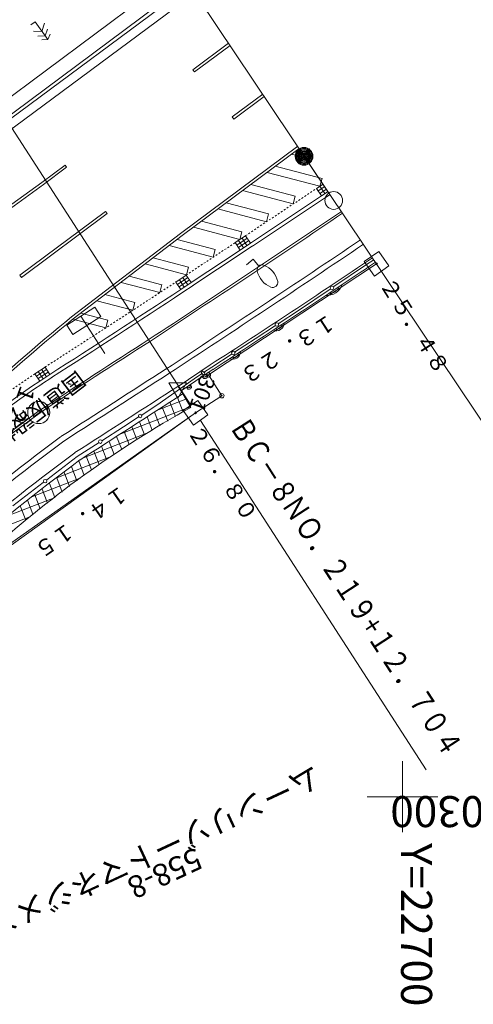
# Model space of a CAD drawing. Units: metres. Extents: x 22440 to 22772, y 30152 to 30441.
# Drawn here: x 22678 to 22704, y 30288 to 30344 of the extents above; entities that cross this region are included whole.
import ezdxf
from ezdxf.enums import TextEntityAlignment as Align

# ---------------------------------------------------------------- set-up
doc = ezdxf.new("R2010")
doc.units = ezdxf.units.M
doc.header["$MEASUREMENT"] = 0
doc.linetypes.add('破線', pattern=[0.008, 0.006, -0.002])
doc.layers.add('道路平面図', color=7, linetype='Continuous', lineweight=5)
doc.styles.add('YOKO_GOTHIC', font='MS Gothic.ttf')

msp = doc.modelspace()

# ---------------------------------------------------------------- linework, layer by layer
at = {"layer": '道路平面図'}
for p, q in [((22650.876, 30401.029), (22717.783, 30301.412)), ((22676.693, 30338.615), (22687.432, 30346.603)), ((22674.038, 30343.743), (22688.042, 30322.088)), ((22679.259, 30343.715), (22679.008, 30343.539)), ((22679.259, 30343.715), (22679.963, 30342.709)), ((22679.638, 30343.174), (22679.787, 30343.634)), ((22679.638, 30343.174), (22679.163, 30343.184)), ((22679.815, 30342.92), (22679.41, 30342.911)), ((22679.815, 30342.92), (22679.956, 30343.301)), ((22679.963, 30342.709), (22680.095, 30343.014)), ((22679.963, 30342.709), (22679.631, 30342.69)), ((22690.181, 30342.509), (22688.163, 30341.008)), ((22690.265, 30342.384), (22688.253, 30340.888)), ((22688.163, 30341.008), (22688.253, 30340.888)), ((22692.113, 30339.633), (22690.381, 30338.346)), ((22692.196, 30339.509), (22690.47, 30338.226)), ((22690.381, 30338.346), (22690.47, 30338.226)), ((22694.086, 30336.696), (22687.462, 30331.772)), ((22687.552, 30331.652), (22694.169, 30336.571)), ((22694.52, 30336.049), (22693.742, 30336.253)), ((22680.942, 30335.636), (22681.032, 30335.516)), ((22695.838, 30334.052), (22694.723, 30335.712)), ((22695.342, 30334.437), (22692.355, 30335.222)), ((22695.457, 30334.872), (22692.817, 30335.566)), ((22693.946, 30333.873), (22691.43, 30334.535)), ((22695.15, 30334.312), (22695.52, 30334.56)), ((22695.342, 30334.437), (22695.457, 30334.872)), ((22693.831, 30333.438), (22690.968, 30334.191)), ((22695.15, 30334.312), (22695.427, 30333.896)), ((22695.242, 30334.174), (22695.613, 30334.422)), ((22695.335, 30334.035), (22695.706, 30334.284)), ((22695.343, 30334.441), (22695.621, 30334.026)), ((22695.427, 30333.896), (22695.798, 30334.145)), ((22695.91, 30333.979), (22695.538, 30333.73)), ((22692.438, 30332.874), (22690.043, 30333.504)), ((22691.413, 30331.235), (22695.427, 30333.896)), ((22695.538, 30333.73), (22691.523, 30331.068)), ((22693.831, 30333.438), (22693.946, 30333.873)), ((22683.23, 30333.024), (22678.393, 30329.419)), ((22683.32, 30332.904), (22678.483, 30329.299)), ((22683.23, 30333.024), (22683.32, 30332.904)), ((22692.324, 30332.439), (22689.581, 30333.16)), ((22692.324, 30332.439), (22692.438, 30332.874)), ((22690.931, 30331.875), (22688.656, 30332.473)), ((22687.462, 30331.772), (22681.313, 30327.074)), ((22690.816, 30331.439), (22688.194, 30332.129)), ((22690.816, 30331.439), (22690.931, 30331.875)), ((22681.404, 30326.955), (22687.552, 30331.652)), ((22689.426, 30330.874), (22687.275, 30331.44)), ((22690.551, 30331.257), (22691.134, 30331.65)), ((22690.551, 30331.257), (22690.828, 30330.841)), ((22690.642, 30331.117), (22691.227, 30331.511)), ((22690.735, 30330.979), (22691.32, 30331.373)), ((22691.023, 30330.972), (22690.744, 30331.387)), ((22690.828, 30330.841), (22691.413, 30331.235)), ((22691.218, 30331.104), (22690.939, 30331.518)), ((22691.134, 30331.65), (22691.413, 30331.235)), ((22689.312, 30330.439), (22686.822, 30331.094)), ((22688.059, 30329.013), (22690.828, 30330.841)), ((22690.939, 30330.675), (22688.169, 30328.846)), ((22689.312, 30330.439), (22689.426, 30330.874)), ((22691.525, 30331.069), (22690.939, 30330.675)), ((22698.659, 30330.766), (22697.84, 30330.192)), ((22699.232, 30329.947), (22698.659, 30330.766)), ((22687.8, 30329.441), (22685.463, 30330.056)), ((22687.914, 30329.876), (22685.916, 30330.402)), ((22689.039, 30323.794), (22698.536, 30330.069)), ((22691.566, 30330.321), (22691.185, 30329.997)), ((22691.89, 30329.94), (22691.566, 30330.321)), ((22697.84, 30330.192), (22698.413, 30329.373)), ((22698.383, 30330.297), (22697.911, 30329.978)), ((22687.8, 30329.441), (22687.914, 30329.876)), ((22696.129, 30328.78), (22697.911, 30329.978)), ((22698.413, 30329.373), (22699.232, 30329.947)), ((22678.393, 30329.419), (22678.483, 30329.299)), ((22686.296, 30328.441), (22684.104, 30329.017)), ((22686.406, 30328.877), (22684.557, 30329.364)), ((22687.203, 30329.035), (22687.778, 30329.426)), ((22687.203, 30329.035), (22687.484, 30328.622)), ((22687.303, 30328.902), (22687.872, 30329.289)), ((22687.397, 30328.764), (22687.965, 30329.151)), ((22687.399, 30329.169), (22687.68, 30328.755)), ((22687.484, 30328.622), (22688.059, 30329.013)), ((22687.588, 30329.298), (22687.87, 30328.884)), ((22687.778, 30329.426), (22688.059, 30329.013)), ((22686.296, 30328.441), (22686.41, 30328.894)), ((22688.171, 30328.848), (22687.596, 30328.457)), ((22695.915, 30328.636), (22694.133, 30327.437)), ((22684.772, 30327.446), (22682.744, 30327.979)), ((22684.887, 30327.881), (22683.197, 30328.325)), ((22684.772, 30327.446), (22684.887, 30327.881)), ((22681.045, 30326.61), (22682.623, 30327.623)), ((22683.358, 30326.887), (22681.838, 30327.287)), ((22682.623, 30327.623), (22682.961, 30327.097)), ((22692.975, 30326.682), (22694.133, 30327.437)), ((22681.383, 30326.084), (22682.961, 30327.097)), ((22683.244, 30326.452), (22681.385, 30326.941)), ((22681.834, 30327.117), (22683.185, 30325.013)), ((22683.244, 30326.452), (22683.358, 30326.887)), ((22681.045, 30326.61), (22681.383, 30326.084)), ((22692.837, 30326.591), (22691.679, 30325.836)), ((22690.521, 30325.081), (22691.679, 30325.836)), ((22690.383, 30324.991), (22689.225, 30324.236)), ((22679.239, 30323.864), (22679.811, 30324.237)), ((22679.33, 30323.724), (22679.902, 30324.097)), ((22679.421, 30323.585), (22679.993, 30323.958)), ((22679.43, 30323.988), (22679.703, 30323.569)), ((22679.62, 30324.112), (22679.893, 30323.694)), ((22679.811, 30324.237), (22680.084, 30323.818)), ((22689.141, 30324.36), (22687.327, 30323.149)), ((22689.308, 30324.111), (22688.326, 30323.455)), ((22688.761, 30323.926), (22689.225, 30324.236)), ((22679.239, 30323.864), (22679.512, 30323.445)), ((22679.512, 30323.445), (22680.084, 30323.818)), ((22680.193, 30323.65), (22679.621, 30323.277)), ((22688.242, 30323.579), (22686.126, 30322.083)), ((22688.326, 30323.455), (22687.494, 30322.899)), ((22688.706, 30323.889), (22688.242, 30323.579)), ((22689.802, 30322.62), (22689.039, 30323.794)), ((22687.804, 30323.35), (22686.804, 30323.35)), ((22686.804, 30323.35), (22687.304, 30322.484)), ((22687.304, 30322.484), (22687.804, 30323.35)), ((22687.327, 30323.149), (22687.597, 30322.727)), ((22687.768, 30322.437), (22686.195, 30321.826)), ((22687.613, 30321.703), (22687.291, 30322.531)), ((22687.597, 30322.727), (22688.049, 30321.961)), ((22688.442, 30322.356), (22687.623, 30321.782)), ((22688.319, 30321.659), (22689.802, 30322.62)), ((22689.016, 30321.536), (22688.442, 30322.356)), ((22688.026, 30322), (22684.089, 30320.471)), ((22685.239, 30321.513), (22686.126, 30322.083)), ((22686.74, 30321.187), (22686.433, 30321.979)), ((22687.177, 30321.445), (22686.862, 30322.255)), ((22687.623, 30321.782), (22688.196, 30320.963)), ((22676.752, 30313.508), (22688.319, 30321.659)), ((22688.319, 30321.659), (22676.821, 30313.435)), ((22685.132, 30321.445), (22684.245, 30320.876)), ((22685.868, 30320.671), (22685.575, 30321.427)), ((22686.304, 30320.929), (22686.004, 30321.703)), ((22688.196, 30320.963), (22689.016, 30321.536)), ((22688.597, 30321.23), (22701.35, 30301.51)), ((22683.013, 30320.084), (22684.245, 30320.876)), ((22684.997, 30320.153), (22684.716, 30320.875)), ((22685.432, 30320.413), (22685.145, 30321.151)), ((22685.648, 30320.54), (22681.984, 30319.117)), ((22683.718, 30319.301), (22683.429, 30320.047)), ((22684.144, 30319.585), (22683.858, 30320.323)), ((22684.571, 30319.869), (22684.287, 30320.599)), ((22682.866, 30319.988), (22681.634, 30319.196)), ((22682.866, 30318.733), (22682.57, 30319.494)), ((22683.292, 30319.017), (22682.999, 30319.771)), ((22679.919, 30317.878), (22681.634, 30319.196)), ((22683.553, 30319.19), (22680.477, 30317.996)), ((22682.027, 30318.13), (22681.712, 30318.942)), ((22682.442, 30318.444), (22682.141, 30319.218)), ((22681.613, 30317.816), (22681.298, 30318.626)), ((22681.841, 30317.989), (22679.065, 30316.911)), ((22680.784, 30317.188), (22680.472, 30317.992)), ((22681.199, 30317.502), (22680.885, 30318.309)), ((22679.713, 30317.72), (22677.998, 30316.402)), ((22679.956, 30316.559), (22679.646, 30317.357)), ((22680.37, 30316.873), (22680.059, 30317.674)), ((22680.391, 30316.889), (22677.75, 30315.864)), ((22679.127, 30315.931), (22678.82, 30316.722)), ((22679.541, 30316.245), (22679.233, 30317.039)), ((22678.722, 30315.593), (22678.407, 30316.405)), ((22678.956, 30315.795), (22676.559, 30314.865)), ((22700, 30298), (22700, 30302)), ((22698, 30300), (22702, 30300))]:
    msp.add_line(p, q, dxfattribs=at)
at = {"layer": '道路平面図', "linetype": '破線'}
for p, q in [((22691.137, 30331.652), (22695.15, 30334.312)), ((22687.784, 30329.43), (22690.551, 30331.257))]:
    msp.add_line(p, q, dxfattribs=at)
at = {"layer": '道路平面図', "flags": 128}
for points in [[(22671.142, 30333.616), (22677.167, 30337.969), (22687.879, 30345.937)], [(22671.259, 30333.454), (22677.285, 30337.808), (22687.99, 30345.771)], [(22671.591, 30333.077), (22677.583, 30337.407), (22677.583, 30337.407), (22688.269, 30345.356)], [(22680.942, 30335.636), (22679.628, 30334.659), (22676.093, 30332.104)], [(22681.032, 30335.516), (22679.717, 30334.538), (22676.181, 30331.983)]]:
    msp.add_lwpolyline(points, dxfattribs=at)
at = {"layer": '道路平面図'}
for centre, radius in [((22694.444, 30336.127), 0.5), ((22694.444, 30336.127), 0.45), ((22694.444, 30336.127), 0.4), ((22694.444, 30336.127), 0.35), ((22694.444, 30336.127), 0.3), ((22694.444, 30336.127), 0.25), ((22694.444, 30336.127), 0.2), ((22694.444, 30336.127), 0.15), ((22694.444, 30336.127), 0.1), ((22694.444, 30336.127), 0.05), ((22696.117, 30333.637), 0.5), ((22698.536, 30330.069), 0.05), ((22696.022, 30328.708), 0.1), ((22692.906, 30326.637), 0.1), ((22690.452, 30325.036), 0.1), ((22688.734, 30323.908), 0.1), ((22689.039, 30323.794), 0.125), ((22679.457, 30321.675), 0.625), ((22689.802, 30322.62), 0.125), ((22685.186, 30321.479), 0.1), ((22688.319, 30321.659), 0.05), ((22682.94, 30320.036), 0.1), ((22679.816, 30317.799), 0.1)]:
    msp.add_circle(centre, radius, dxfattribs=at)
for centre, radius, start, end in [((22114.798, 31197.103), 1041.673, 303.234, 303.951), ((22114.798, 31197.103), 1041.793, 303.234, 303.951), ((22123.862, 31184.968), 1028.48, 303.175, 303.91), ((22123.862, 31184.968), 1028.78, 303.175, 303.91), ((22404.727, 30765.768), 525.102, 302.795, 303.993), ((22404.727, 30765.768), 525.402, 302.795, 303.993), ((22692.073, 30329.724), 0.283, 68.433, 192.288), ((22693.042, 30329.935), 1.275, 192.288, 248.433), ((22691.715, 30328.807), 1.268, 12.111, 68.61), ((22692.678, 30329.013), 0.283, 248.433, 12.288), ((22220.031, 31040.577), 851.699, 302.694, 303.288), ((22220.031, 31040.577), 851.899, 302.694, 303.288), ((22695.732, 30329.181), 0.905, 265.094, 342.772), ((22695.889, 30328.947), 0.543, 265.094, 342.772), ((22776.816, 30210.185), 150.944, 129.252, 132.218), ((22776.816, 30210.185), 150.794, 129.252, 132.218), ((22692.878, 30326.725), 0.439, 246.101, 0.132), ((22692.93, 30326.645), 0.263, 246.101, 0.132), ((22912.918, 29968.822), 423.163, 122.477, 123.482), ((22912.918, 29968.822), 423.043, 122.477, 123.482), ((22690.411, 30325.115), 0.439, 246.101, 0.132), ((22690.463, 30325.035), 0.263, 246.101, 0.132), ((23782.532, 28613.373), 2031.662, 122.643, 122.842), ((22715.602, 30269.708), 64.731, 123.885, 131.708), ((23782.532, 28613.373), 2031.362, 122.643, 122.842), ((22688.842, 30323.745), 0.154, 196.606, 50.882), ((22688.832, 30323.76), 0.0927, 196.606, 50.882), ((22715.602, 30269.708), 64.531, 123.885, 131.708), ((23948.949, 28351.514), 2340.734, 122.615, 122.784), ((22687.944, 30323.126), 0.139, 187.755, 59.733), ((22687.93, 30323.146), 0.0835, 187.755, 59.733), ((23948.949, 28351.514), 2340.234, 122.615, 122.784), ((22738.224, 30241.392), 99.56, 126.173, 136.765), ((22717.593, 30268.58), 61.011, 118.963, 132.414), ((22738.224, 30241.392), 99.44, 126.173, 136.765), ((22738.735, 30240.987), 98.282, 126.197, 136.773), ((22738.735, 30240.987), 97.982, 126.197, 136.773), ((22741.671, 30237.328), 101.773, 126.251, 136.363), ((22741.671, 30237.328), 101.273, 126.251, 136.363)]:
    msp.add_arc(centre, radius, start, end, dxfattribs=at)
at = {"layer": '道路平面図', "linetype": '破線'}
for centre, radius, start, end in [((22220.031, 31040.577), 851.199, 302.694, 303.288), ((22715.602, 30269.708), 65.231, 123.885, 131.708)]:
    msp.add_arc(centre, radius, start, end, dxfattribs=at)
at = {"layer": '道路平面図', "lineweight": 5}
for p in [(22698.536, 30330.069), (22689.039, 30323.794), (22689.802, 30322.62), (22688.319, 30321.659)]:
    msp.add_point(p, dxfattribs=at)

# ---------------------------------------------------------------- texts
at = {"layer": '道路平面図', "linetype": 'Continuous', "style": 'YOKO_GOTHIC'}
for s, rotation, p in [('２５．４８', 302.393, (22698.433, 30328.764)), ('１３．２３', 212.835, (22695.731, 30327.523)), ('２６．８０', 302.542, (22687.589, 30320.452)), ('１４．１５', 214.835, (22683.973, 30317.855))]:
    msp.add_text(s, height=0.9, rotation=rotation, dxfattribs=at).set_placement(p, align=Align.BOTTOM_LEFT)
at = {"layer": '道路平面図', "linetype": 'Continuous', "lineweight": 5, "style": 'YOKO_GOTHIC'}
for s, height, rotation, p in [('国道仮設柱8', 0.9, 217.311, (22681.478, 30324.276)), ('１２－１０', 0.9, 250.002, (22678.24, 30323.519)), ('ムーンリゾートマネジメント株式会社', 1.25, 205, (22694.831, 30302.145)), ('X=30300', 1.75, 180.001, (22708.637, 30300.583)), ('Y=22700', 1.75, 270, (22699.379, 30297.39))]:
    msp.add_text(s, height=height, rotation=rotation, dxfattribs=at).set_placement(p, align=Align.BOTTOM_LEFT)
for s, height, rotation, p in [('301', 0.9, 250, (22688.683, 30322.728)), ('558-8', 1.25, 205, (22686.588, 30295.679))]:
    msp.add_text(s, height=height, rotation=rotation, dxfattribs=at).set_placement(p, align=Align.MIDDLE_CENTER)
at = {"layer": '道路平面図', "linetype": 'Continuous', "lineweight": 5, "style": 'YOKO_GOTHIC', "width": 0.8}
for s, rotation, p in [('ＢＣ－８', 302.542, (22689.86, 30320.696)), ('ＮＯ．２１９+１２．７０４', 303.012, (22692.787, 30316.293))]:
    msp.add_text(s, height=1.25, rotation=rotation, dxfattribs=at).set_placement(p, align=Align.BOTTOM_LEFT)

doc.saveas('drawing.dxf')
